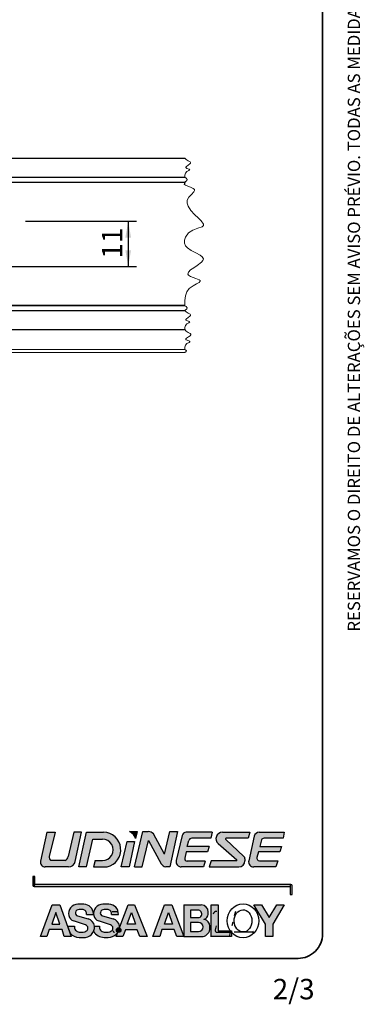
# Paper-space layout 'PG(2)' of a CAD drawing. Units: millimetres. Extents: x 10 to 205, y 4 to 287.
# Drawn here: x 163 to 205, y 4 to 125 of the extents above; entities that cross this region are included whole.
import ezdxf

# ---------------------------------------------------------------- set-up
doc = ezdxf.new("R2010")
doc.units = ezdxf.units.MM
for name, color, linetype in [('COTAS', 8, 'Continuous'), ('GHOST', 9, 'Continuous'), ('LOGOTIPO', 7, 'Continuous')]:
    doc.layers.add(name, color=color, linetype=linetype)
doc.layers.add('DESENHO', color=179, linetype='Continuous', lineweight=25)
doc.layers.add('LAYOUT_', color=7, linetype='Continuous', lineweight=35)
doc.styles.add('SLDTEXTSTYLE0', font='TXT', dxfattribs={"width": 0.7})
doc.dimstyles.new('SLDDIMSTYLE6', dxfattribs={"dimtxt": 2.5, "dimasz": 2, "dimexe": 0, "dimexo": 0.0625, "dimtad": 1, "dimdec": 0, "dimlfac": 2, "dimrnd": 1e-09, "dimzin": 12, "dimdsep": 46, "dimtxsty": 'SLDTEXTSTYLE0', "dimsah": 1, "dimcen": 0.09, "dimadec": 0, "dimazin": 3, "dimtfac": 1, "dimtdec": 0, "dimtofl": 0, "dimtmove": 0, "dimatfit": 3, "dimfxl": 1, "dimfrac": 2, "dimtolj": 1, "dimtzin": 12, "dimarcsym": 0})

# ---------------------------------------------------------------- blocks, each defined once
blk = doc.blocks.new('_D_41')
at = {"layer": 'COTAS'}
for p, q in [((163.6534178490969, 100.2395888365601), (177.2170743032884, 100.2395888365602)), ((176.2170743032884, 100.2395888365602), (176.2170743032884, 94.68958883656019)), ((157.4034178490969, 94.68958883656012), (177.2170743032884, 94.68958883656019))]:
    blk.add_line(p, q, dxfattribs=at)
for points in [[(176.2170743032884, 100.2395888365602), (175.8670743032884, 98.23958883656019), (176.5670743032884, 98.23958883656019)], [(176.2170743032884, 94.68958883656019), (176.5670743032884, 96.68958883656019), (175.8670743032884, 96.68958883656019)]]:
    blk.add_solid(points, dxfattribs=at)
at = {"layer": 'COTAS', "insert": (172.9944049538584, 95.65903329549181), "char_height": 2.5, "attachment_point": 1, "rotation": 90.00000000000061, "style": 'SLDTEXTSTYLE0'}
blk.add_mtext('11', dxfattribs=at)

psp = doc.layouts.new('PG(2)')

# ---------------------------------------------------------------- hatches: boundary and pattern name
at = {"layer": 'DESENHO'}
h = psp.add_hatch(color=256, dxfattribs=at)
edge = h.paths.add_edge_path(flags=0)
edge.add_line((166.2719923067999, 25.44851014947391), (165.5000224177528, 21.90571976581012))
edge.add_arc((166.0601728990536, 21.78366362980676), 0.5732942194352403, 167.7074622073168, 271.0168977182062)
edge.add_arc((167.3341206368298, -49.98772803277897), 71.20940288803499, 88.71480226891128, 91.01689771820742, ccw=False)
edge.add_arc((168.9491065948281, 21.99836217798978), 0.7948009022819319, 268.7148022688893, 351.0868508344587)
edge.add_line((169.7343097471174, 21.87521801895997), (170.5097132035869, 25.4337660245445))
edge.add_line((170.5097132035869, 25.4337660245445), (169.5598886115773, 25.4337660245445))
edge.add_line((169.5598886115773, 25.4337660245445), (168.8891472226404, 22.46634729608809))
edge.add_arc((168.1595963667793, 22.63125154423817), 0.7479557890313745, 298.97061906241424, 347.2631688923629, ccw=False)
edge.add_line((168.5218770231192, 21.97688880967318), (166.7649822455362, 21.97688880967318))
edge.add_arc((167.0350299815144, 22.37214836213296), 0.4787023015586591, 166.653692219262, 235.6584771867602, ccw=False)
edge.add_line((166.5692561732932, 22.48265018606598), (167.2728872699789, 25.44851014947391))
edge.add_line((167.2728872699789, 25.44851014947391), (166.2719923067999, 25.44851014947391))
h = psp.add_hatch(color=256, dxfattribs=at)
edge = h.paths.add_edge_path(flags=0)
edge.add_arc((173.0684250131818, 23.29000118422208), 1.305025806819293, -90.0000000000395, 89.9999999999992, ccw=False)
edge.add_line((173.0684250131809, 21.98497537740273), (172.1642530947954, 21.98497537740273))
edge.add_line((172.1642530947954, 21.98497537740273), (171.9777407844268, 21.203761218053))
edge.add_line((171.9777407844268, 21.203761218053), (173.6389758047752, 21.203761218053))
edge.add_arc((173.1653614073343, 23.29230760379885), 2.141573394230017, 282.7767362723676, 449.4062933728175)
edge.add_line((173.1875522837649, 25.43376602456703), (171.1202979706501, 25.43376602456703))
edge.add_line((171.1202979706501, 25.43376602456703), (170.1742234505242, 21.203761218053))
edge.add_line((170.1742234505242, 21.203761218053), (171.1202979706235, 21.203761218053))
edge.add_line((171.1202979706235, 21.203761218053), (171.8787817751477, 24.59502699104132))
edge.add_line((171.8787817751477, 24.59502699104132), (173.0684250131818, 24.59502699104132))
h = psp.add_hatch(color=256, dxfattribs=at)
edge = h.paths.add_edge_path(flags=0)
edge.add_line((177.3246711396164, 25.518184935714), (176.3771777340342, 25.518184935714))
edge.add_arc((175.8892416399825, 24.34349082683195), 1.272001525675369, 14.574847779197285, 67.44332602392842, ccw=False)
edge.add_line((177.1203098168437, 24.66358304048266), (177.3246711396164, 25.518184935714))
h = psp.add_hatch(color=256, dxfattribs=at)
edge = h.paths.add_edge_path(flags=0)
edge.add_arc((180.8759081558602, 21.89820197604752), 0.6982300656115565, 207.1936721057637, 264.0280674355271)
edge.add_line((180.8032634164771, 21.203761218053), (181.3019931561835, 21.203761218053))
edge.add_line((181.3019931561835, 21.203761218053), (182.2372939680137, 25.518184935714))
edge.add_line((182.2372939680137, 25.518184935714), (181.3019931561835, 25.518184935714))
edge.add_line((181.3019931561835, 25.518184935714), (180.657115207227, 22.73933901021108))
edge.add_line((180.657115207227, 22.73933901021108), (179.294068543233, 25.25101464946621))
edge.add_arc((178.7284336358539, 24.77612243620252), 0.7385563368248844, 40.01593694048333, 94.19377315961732)
edge.add_line((178.6744231514979, 25.51270123731197), (178.0173583130216, 25.51270123731197))
edge.add_line((178.0173583130216, 25.51270123731197), (176.9967893531393, 21.203761218053))
edge.add_line((176.9967893531393, 21.203761218053), (177.9338807914242, 21.203761218053))
edge.add_line((177.9338807914242, 21.203761218053), (178.7009632101522, 24.44245675167776))
edge.add_line((178.7009632101522, 24.44245675167776), (180.2548556581654, 21.57911104914611))
h = psp.add_hatch(color=256, dxfattribs=at)
edge = h.paths.add_edge_path(flags=0)
edge.add_line((183.4266616539111, 23.70430219666387), (183.6241906570653, 24.41143193046147))
edge.add_arc((184.0169274114629, 24.30172518799233), 0.4077716611022109, 89.9999999999992, 164.3928719363685, ccw=False)
edge.add_line((184.0169274114629, 24.70949684909462), (186.3342281596952, 24.70949684909462))
edge.add_line((186.3342281596952, 24.70949684909462), (186.4917199656176, 25.43540528437848))
edge.add_line((186.4917199656176, 25.43540528437848), (183.3012600750537, 25.43540528437848))
edge.add_arc((183.3012600750537, 24.93613796349758), 0.4992673208808899, 90, 166.8022057871365)
edge.add_line((182.8151795557971, 25.05012737747458), (182.0956109109968, 21.98169945682858))
edge.add_arc((182.7124622416863, 21.83704333729574), 0.6335857930000013, 166.8022057871468, 268.2259906923874)
edge.add_line((182.6928481003933, 21.203761218053), (185.4316939995382, 21.203761218053))
edge.add_line((185.4316939995382, 21.203761218053), (185.638121829344, 21.90571976581002))
edge.add_line((185.638121829344, 21.90571976581002), (183.4354848477196, 21.90571976581001))
edge.add_arc((183.4354848477196, 22.21736647237115), 0.3116467065608197, 167.7589222497441, 270, ccw=False)
edge.add_line((183.1309236984575, 22.28344351884114), (183.2961914296325, 23.04519261072179))
edge.add_line((183.2961914296325, 23.04519261072179), (185.9217621187757, 23.04519261072179))
edge.add_line((185.9217621187757, 23.04519261072179), (186.1058772157058, 23.70430219666385))
edge.add_line((186.1058772157058, 23.70430219666385), (183.4266616539111, 23.70430219666387))
h = psp.add_hatch(color=256, dxfattribs=at)
edge = h.paths.add_edge_path(flags=0)
edge.add_line((187.2093446852849, 24.06125580098827), (189.4842027716069, 22.0441418610999))
edge.add_arc((189.4375679349354, 21.99154808679315), 0.07029162885581942, -48.436634193147825, 48.436634193117186, ccw=False)
edge.add_line((189.4842027716068, 21.93895431248637), (186.3465279144055, 21.93895431248639))
edge.add_line((186.3465279144055, 21.93895431248639), (186.1265911727657, 21.18968129243881))
edge.add_line((186.1265911727657, 21.18968129243881), (189.7321172038589, 21.18968129243881))
edge.add_arc((189.7321172038589, 21.94981641678084), 0.7601351243420318, 270.0000000000008, 360.0000000000008)
edge.add_line((190.4922523282009, 21.94981641678084), (190.4922523282009, 22.20359557290174))
edge.add_arc((190.1252663489972, 22.20359557290163), 0.3669859792037138, 1.719471817892185e-11, 46.81757321183044)
edge.add_line((190.3764034756064, 22.47119387740034), (188.1441150444547, 24.5661641852781))
edge.add_arc((188.2008390356793, 24.62660623970902), 0.08289060938547352, 89.9999999999992, 226.8175732118992, ccw=False)
edge.add_line((188.2008390356793, 24.70949684909462), (190.8702324204281, 24.70949684909462))
edge.add_line((190.8702324204281, 24.70949684909462), (191.1038043415934, 25.4354052843785))
edge.add_line((191.1038043415934, 25.4354052843785), (187.7308324704119, 25.43540528437848))
edge.add_arc((187.7308324704119, 24.64937860429394), 0.7860266800845418, 90, 228.4366341933597)
h = psp.add_hatch(color=256, dxfattribs=at)
edge = h.paths.add_edge_path(flags=0)
edge.add_arc((192.839518723436, 24.34858890435786), 0.3609079447365545, 89.99999999999909, 156.2536916164958, ccw=False)
edge.add_line((192.839518723436, 24.70949684909462), (195.1523311190311, 24.70949684909462))
edge.add_line((195.1523311190311, 24.70949684909462), (195.3030264332086, 25.43540528437848))
edge.add_line((195.3030264332086, 25.43540528437848), (192.2295261232359, 25.43540528437848))
edge.add_arc((192.2295261232359, 24.82508645337433), 0.6103188310040094, 90, 167.3223162817401)
edge.add_line((191.6340868052671, 24.95903082277739), (190.9577523618725, 21.95243844798133))
edge.add_arc((191.567987558539, 21.8151657383393), 0.6254844459003837, 167.3223162817523, 270.0000000000008)
edge.add_line((191.567987558539, 21.18968129243881), (194.2887052632134, 21.18968129243881))
edge.add_line((194.2887052632134, 21.18968129243881), (194.4950073133192, 21.94981641678084))
edge.add_line((194.4950073133192, 21.94981641678084), (192.2762991588254, 21.94981641678084))
edge.add_arc((192.2762991588254, 22.28185506002577), 0.3320386432447198, 164.7055715029309, 270, ccw=False)
edge.add_line((191.956020303905, 22.36943996568051), (192.1411313584383, 23.04635062894843))
edge.add_line((192.1411313584383, 23.04635062894843), (194.7676184268392, 23.04635062894844))
edge.add_line((194.7676184268392, 23.04635062894844), (194.9478615181733, 23.70546021487674))
edge.add_line((194.9478615181733, 23.70546021487674), (192.2935498174425, 23.70546021487673))
edge.add_line((192.2935498174425, 23.70546021487673), (192.5091661740845, 24.49392209984613))
for points in [[(175.338497399967, 21.203761218053), (176.3171615034782, 21.203761218053), (176.9967893531393, 24.2951784177593), (176.0724954776008, 24.29517841775929)], [(164.8039086893425, 19.04847281607901), (164.719102013144, 18.79453981528954), (196.0139073296947, 18.79453981528955), (196.0989951983563, 19.0498644098488), (164.8039086893425, 19.04986440984879)], [(194.3764965259245, 16.54197763011278), (193.4559785567753, 14.98661122411193), (192.5091895126645, 16.54197763011278), (191.567987558539, 16.54197763011278), (192.9887530626573, 14.19876986350521), (192.9887530626573, 12.67157072663149), (193.9162375413499, 12.67157072663149), (193.9162375413499, 14.19876986350521), (195.3030264332086, 16.54197763011278)]]:
    psp.add_hatch(color=256, dxfattribs=at).paths.add_polyline_path(points, flags=0)
h = psp.add_hatch(color=256, dxfattribs=at)
edge = h.paths.add_edge_path(flags=0)
edge.add_line((164.550959706165, 20.03435531297892), (164.550959706165, 18.96422373319872))
edge.add_arc((164.720650691196, 18.96422373319872), 0.1696909850309156, 180, 269.4770850789442)
edge.add_line((164.719102013144, 18.79453981528954), (164.8039086893425, 19.04847281607901))
edge.add_line((164.8039086893425, 19.04847281607901), (164.8039086893425, 19.04986440984879))
edge.add_line((164.8039086893425, 19.04986440984879), (164.8039086893425, 20.03435531297892))
edge.add_line((164.8039086893425, 20.03435531297892), (164.550959706165, 20.03435531297892))
h = psp.add_hatch(color=256, dxfattribs=at)
h.paths.add_polyline_path([(168.3759472712172, 12.67157072663149), (169.2580455481414, 12.67157072663149), (169.1131389287622, 13.06921030479413), (168.7912815855195, 13.95242198100098), (167.8471383640536, 16.54325402108591), (166.928495457201, 16.54325402108591), (165.5000224177528, 12.6715707266315), (166.2719923067999, 12.67157072663149), (166.5692561732932, 13.53920837606525), (168.1595963667793, 13.53920837606525)], flags=0)
h.paths.add_polyline_path([(166.8617984659311, 14.17456005438977), (167.3865801534822, 15.60234446556585), (167.8782675003774, 14.17456005438976)], flags=0)
h = psp.add_hatch(color=256, dxfattribs=at)
edge = h.paths.add_edge_path(flags=0)
edge.add_arc((170.2860126755583, 13.86282050446096), 0.6484024177036284, 172.0569889840598, 266.08536979765347, ccw=False)
edge.add_line((169.6438310262676, 13.95242198100099), (168.7912815855195, 13.95242198100098))
edge.add_line((168.7912815855195, 13.95242198100098), (169.1131389287622, 13.06921030479413))
edge.add_arc((170.2484260874178, 14.10498301049844), 1.536783013470256, 222.3755813376623, 269.088145475632)
edge.add_line((170.2239694275854, 12.56839461334035), (170.7295367494304, 12.56839461334035))
edge.add_arc((170.8281502148932, 13.82937594366684), 1.264831423946627, 265.5283564423802, 335.2155205564163)
edge.add_arc((170.8281502148932, 13.82937594366684), 1.264831423946627, 335.2155205564163, 365.5801129463613)
edge.add_arc((171.0262590996119, 13.81144086924734), 1.070049117599742, 7.567763998835667, 7.570845461985082)
edge.add_arc((171.0262590996119, 13.81144086924734), 1.070049117599742, 7.570845461985082, 74.79511182071398)
edge.add_line((171.3069024952097, 14.84403197834294), (170.0123664844515, 15.19586822657537))
edge.add_arc((170.1052444267579, 15.53760061351638), 0.3541289827893871, 164.0198653914682, 254.7951118207375, ccw=False)
edge.add_arc((170.2239694275854, 15.50360131146077), 0.4776262635763435, 89.9999999999992, 164.0198653914795, ccw=False)
edge.add_line((170.2239694275854, 15.98122757503728), (170.7001842115444, 15.98122757503728))
edge.add_arc((170.6103367595775, 15.47344121289473), 0.5156738835765453, -11.131721441072784, 79.96596846399268, ccw=False)
edge.add_line((171.1163087160595, 15.37388251936788), (171.9605921778511, 15.37388251936788))
edge.add_line((171.9605921778511, 15.37388251936788), (171.9605921778511, 15.46297482154312))
edge.add_arc((170.7987083024878, 15.46297482154312), 1.161883875363257, 0, 90)
edge.add_line((170.7987083024878, 16.62485869690632), (170.0665533085069, 16.62485869690632))
edge.add_arc((170.0665533085069, 15.48840188984601), 1.1364568070604, 90, 192.7888499479132)
edge.add_arc((169.8125457957858, 15.43074477921335), 0.8759876938716616, 192.7888499479107, 251.8134818904938)
edge.add_line((169.5391400693351, 14.59851659622613), (170.887780553144, 14.15545778286963))
edge.add_arc((170.6621223532468, 13.46856977904198), 0.7230053616559301, 32.62163917601089, 71.8134818905034, ccw=False)
edge.add_line((171.2710727925209, 13.85833395837498), (171.2710727925209, 13.57806235249625))
edge.add_arc((170.7295367494304, 13.80190659747037), 0.5859757093721164, 270, 337.5422163569285, ccw=False)
edge.add_line((170.7295367494304, 13.21593088809824), (170.2417462150496, 13.21593088809824))
h = psp.add_hatch(color=256, dxfattribs=at)
edge = h.paths.add_edge_path(flags=0)
edge.add_line((172.6993864887963, 13.95242198100099), (172.0869802883343, 13.95242198100099))
edge.add_arc((171.0262590996119, 13.81144086924734), 1.070049117599742, 7.567763998834778, 7.570845461984277, ccw=False)
edge.add_arc((170.8281502148932, 13.82937594366684), 1.264831423946627, -24.784479443585383, 5.580112946359691, ccw=False)
edge.add_arc((173.2849281136133, 14.10516812810003), 1.536783013470412, 211.633478359136, 269.7985515603569)
edge.add_line((173.2795248901136, 12.56839461334035), (173.7850922119586, 12.56839461334035))
edge.add_arc((173.8118403886451, 13.89986417256305), 1.331738207040926, 268.8491276386978, 326.2440801459377)
edge.add_line((174.9190637889402, 13.15987566323901), (174.937069566228, 13.20737624124536))
edge.add_arc((175.0510540330679, 13.46432435159125), 0.2810956956111486, 73.02826643066578, 246.07750030994362, ccw=False)
edge.add_arc((173.8118403886451, 13.89986417256305), 1.331738207040926, 352.8097526413648, 362.2593417500278)
edge.add_arc((174.0818145621406, 13.81144086924734), 1.070049117599464, 7.567763998838038, 74.79511182073759)
edge.add_line((174.3624579577379, 14.84403197834295), (173.0679219469798, 15.19586822657538))
edge.add_arc((173.1607998892866, 15.53760061351638), 0.3541289827896589, 164.0198653914884, 254.79511182067512, ccw=False)
edge.add_arc((173.2795248901136, 15.50360131146077), 0.4776262635763435, 89.9999999999992, 164.0198653914803, ccw=False)
edge.add_line((173.2795248901136, 15.98122757503728), (173.755739674073, 15.98122757503728))
edge.add_arc((173.6658922221057, 15.47344121289473), 0.515673883576584, -11.131721441072898, 79.96596846394613, ccw=False)
edge.add_line((174.1718641785877, 15.37388251936788), (175.0161476403793, 15.37388251936788))
edge.add_arc((173.8542637650165, 15.4598023237572), 1.165056373148939, 355.770749361558, 450.0000000000008)
edge.add_line((173.8542637650165, 16.62485869690632), (173.1221087710351, 16.62485869690632))
edge.add_arc((173.1221087710351, 15.48840188984601), 1.136456807060184, 90, 192.7888499479176)
edge.add_arc((172.868101258314, 15.43074477921335), 0.875987693871445, 192.7888499479167, 251.8134818904957)
edge.add_line((172.5946955318634, 14.59851659622612), (173.9433360156726, 14.15545778286963))
edge.add_arc((173.717677815775, 13.46856977904198), 0.7230053616561865, 32.62163917599139, 71.8134818904714, ccw=False)
edge.add_line((174.3266282550495, 13.85833395837498), (174.3266282550495, 13.57806235249625))
edge.add_arc((173.7850922119586, 13.80190659747037), 0.5859757093723216, 270, 337.5422163569455, ccw=False)
edge.add_line((173.7850922119586, 13.21593088809824), (173.2973016775779, 13.21593088809824))
edge.add_arc((173.3415681380866, 13.86282050446096), 0.6484024177034085, 172.0569889840546, 266.08536979765597, ccw=False)
h = psp.add_hatch(color=256, dxfattribs=at)
edge = h.paths.add_edge_path(flags=0)
edge.add_arc((175.0510540330679, 13.46432435159125), 0.2810956956111486, -111.75781338780092, 72.4026323804602, ccw=False)
edge.add_arc((173.8118403886451, 13.89986417256305), 1.331738207040926, 326.2440801459369, 328.46070040150084, ccw=False)
edge.add_line((174.9190637889402, 13.15987566323901), (174.7339647794939, 12.67157072663149))
edge.add_line((174.7339647794939, 12.67157072663149), (175.5747747301113, 12.67157072663149))
edge.add_line((175.5747747301113, 12.67157072663149), (175.8892416399825, 13.50115779438166))
edge.add_line((175.8892416399825, 13.50115779438166), (177.3246711396164, 13.50115779438165))
edge.add_line((177.3246711396164, 13.50115779438165), (177.6563254214079, 12.67157072663149))
edge.add_line((177.6563254214079, 12.67157072663149), (178.5446200658663, 12.67157072663149))
edge.add_line((178.5446200658663, 12.67157072663149), (176.9967893531393, 16.54325402108591))
edge.add_line((176.9967893531393, 16.54325402108591), (176.2015820181642, 16.54325402108591))
edge.add_line((176.2015820181642, 16.54325402108591), (175.1360365976953, 13.73226605010133))
h.paths.add_polyline_path([(176.6262406580834, 15.60234446556585), (177.1203098168437, 14.17456005438977), (176.0724954776008, 14.17456005438977)], flags=0)
h = psp.add_hatch(color=256, dxfattribs=at)
h.paths.add_polyline_path([(179.2288116172136, 12.67157072663148), (180.0740441388316, 12.6715707266315), (180.3471078647086, 13.52713872254815), (181.8563708855514, 13.52713872254817), (182.1781729678423, 12.67157072663149), (183.0170826779596, 12.67157072663149), (181.560838694931, 16.54325402108591), (180.657115207227, 16.54325402108591)], flags=0)
h.paths.add_polyline_path([(181.1409884525537, 15.60234446556585), (181.6248616978804, 14.17456005438976), (180.657115207227, 14.17456005438978)], flags=0)
h = psp.add_hatch(color=256, dxfattribs=at)
edge = h.paths.add_edge_path(flags=0)
edge.add_line((183.0170826779596, 12.67157072663149), (185.1904232790736, 12.67157072663149))
edge.add_arc((185.1904232790736, 13.68569072376413), 1.014119997132617, 270.0000000000008, 351.005223561596)
edge.add_line((186.1920722352926, 13.52713872254817), (186.1920722352926, 13.95242198100099))
edge.add_arc((185.3654793970749, 13.95242198100099), 0.8265928382174673, 0, 79.93505949432449)
edge.add_line((185.509938292892, 14.76629380605176), (185.509938292892, 14.80997344700074))
edge.add_arc((185.322142833055, 15.48312155189845), 0.6988529930269587, 285.5880866537502, 352.3471735812969)
edge.add_line((186.0147712677374, 15.39005513834312), (186.0147712677374, 15.67677860801697))
edge.add_arc((185.1495722456416, 15.67677860801697), 0.8651990220958083, 0, 90)
edge.add_line((185.1495722456416, 16.54197763011278), (183.0170826779596, 16.54197763011278))
edge.add_line((183.0170826779596, 16.54197763011278), (183.0170826779596, 12.67157072663149))
edge = h.paths.add_edge_path(flags=0)
edge.add_arc((184.8191175237228, 13.85092762921502), 0.5517768147976221, -90.0000000000008, 89.9999999999992, ccw=False)
edge.add_line((184.8191175237228, 13.29915081441745), (183.8190205885919, 13.29915081441745))
edge.add_line((183.8190205885919, 13.29915081441745), (183.8190205885919, 14.4027044440127))
edge.add_line((183.8190205885919, 14.4027044440127), (184.8191175237228, 14.4027044440127))
edge = h.paths.add_edge_path(flags=0)
edge.add_arc((184.7647119134894, 15.44498484228218), 0.458373618170271, -90.0000000000008, 96.31672358391631, ccw=False)
edge.add_line((184.7647119134894, 14.98661122411193), (183.8190205885919, 14.98661122411193))
edge.add_line((183.8190205885919, 14.98661122411193), (183.8190205885919, 15.90057562090263))
edge.add_line((183.8190205885919, 15.90057562090263), (184.7142796195645, 15.90057562090263))
h = psp.add_hatch(color=256, dxfattribs=at)
edge = h.paths.add_edge_path(flags=0)
edge.add_ellipse((190.2582777580589, 14.59497658415897), major_axis=(0, -2.074329288377141), ratio=0.9311589483714064, start_angle=305.7610171183513, end_angle=313.2535286632162, ccw=False)
edge.add_line((188.6909150602588, 13.38272670707518), (187.209344685285, 13.38272670707518))
edge.add_line((187.209344685285, 13.38272670707518), (187.209344685285, 16.54197763011278))
edge.add_line((187.209344685285, 16.54197763011278), (186.3465279144054, 16.54197763011278))
edge.add_line((186.3465279144054, 16.54197763011278), (186.3465279144054, 12.67157072663149))
edge.add_line((186.3465279144054, 12.67157072663149), (188.8514886853861, 12.67157072663149))
edge.add_line((188.8514886853861, 12.67157072663149), (188.8514886853861, 13.17358839179531))
h = psp.add_hatch(color=256, dxfattribs=at)
edge = h.paths.add_edge_path(flags=0)
edge.add_arc((173.8118403886451, 13.89986417256305), 1.331738207040926, 352.2360525444682, 352.8097526413648)
edge.add_arc((175.0510540330679, 13.46432435159125), 0.2810956956111486, 73.02826643066663, 246.0775003099443)
edge.add_line((174.937069566228, 13.20737624124536), (175.1313706066747, 13.71995681918568))
h = psp.add_hatch(color=256, dxfattribs=at)
edge = h.paths.add_edge_path(flags=0)
edge.add_line((175.1313706066747, 13.71995681918568), (174.937069566228, 13.20737624124536))
edge.add_arc((175.0510540330679, 13.46432435159125), 0.2810956956111486, 246.0775003099443, 248.2421866122009)
edge.add_arc((173.8118403886451, 13.89986417256305), 1.331738207040926, 328.4607004015017, 352.2360525444682)
h = psp.add_hatch(color=256, dxfattribs=at)
edge = h.paths.add_edge_path(flags=0)
edge.add_arc((173.8118403886451, 13.89986417256305), 1.331738207040926, 328.46070040150084, 352.2360525444674, ccw=False)
edge.add_arc((175.0510540330679, 13.46432435159125), 0.2810956956111486, 248.2421866122009, 432.4026323804619)
edge.add_line((175.1360365976953, 13.73226605010133), (175.1313706066747, 13.71995681918568))
h = psp.add_hatch(color=256, dxfattribs=at)
edge = h.paths.add_edge_path(flags=0)
edge.add_line((188.8514886853861, 13.38272670707518), (188.6909150602588, 13.38272670707518))
edge.add_ellipse((190.2582777580589, 14.59497658415897), major_axis=(0, -2.074329288377141), ratio=0.9311589483714064, start_angle=305.7610171183521, end_angle=313.253528663217)
edge.add_line((188.8514886853861, 13.17358839179531), (188.8514886853861, 13.38272670707518))

# ---------------------------------------------------------------- linework, layer by layer
at = {"color": 7, "linetype": 'Continuous', "lineweight": 25}
for p, q in [((96.40342054322709, 107.9641411889877), (183.1534212584828, 107.9641411889877)), ((96.40342054322709, 107.9641123179879), (183.1534212584828, 107.9641123179879)), ((96.40342054322709, 105.6087118451085), (183.1534212584828, 105.6087118451085)), ((96.40342054322709, 105.0042024691191), (183.1534212584828, 105.0042024691191)), ((183.1534212584828, 89.92548742038869), (96.40342054322709, 89.92548742038869)), ((96.40342054322709, 89.32331426707768), (183.1534212584828, 89.32331426707768)), ((96.40342054322709, 86.9650653441038), (183.1534212584828, 86.9650653441038))]:
    psp.add_line(p, q, dxfattribs=at)
at = {"color": 8, "linetype": 'Continuous', "lineweight": 18}
for p, q in [((96.40342054322709, 105.0332615960922), (183.1534212584828, 105.0332615960922)), ((96.40342054322709, 89.89658103031778), (183.1534212584828, 89.89658103031778))]:
    psp.add_line(p, q, dxfattribs=at)
at = {"color": 7, "linetype": 'Continuous', "lineweight": 18, "flags": 128}
psp.add_lwpolyline([(183.1534212584828, 84.1636489023056), (183.3062028642034, 84.28087820006274), (183.3364522214269, 84.37298786533736), (183.2565521951055, 84.46509659928941), (183.1534212584828, 84.53746781391763), (183.1557756419515, 84.80097249788903), (183.2127874846791, 85.04577063662671), (183.3790844436025, 85.25315754754209), (183.6522227282857, 85.40969052059316), (183.7353861089086, 85.46282247347497), (183.7608372922276, 85.50081670922899), (183.7485587354039, 85.52790981424712), (183.6937224622106, 85.56260623676442), (183.4111964459752, 85.66793788863086), (183.3066648002004, 85.72115645451211), (183.2656717057561, 85.76851513875388), (183.2774883265828, 85.83757270766162), (183.34622738317, 85.91368970168494), (183.5774934048985, 86.078441596457), (183.7756788487767, 86.21929389131927), (183.8704502339696, 86.32439643783235), (183.8743692393636, 86.40624572230243), (183.8082676883077, 86.48150403691196), (183.5605358834599, 86.62589163226747), (183.3166187758779, 86.78476408762597), (183.1534212584828, 86.9650653441038), (183.1557011361455, 87.2210421477046), (183.211088752303, 87.45884791655206), (183.3726471419667, 87.6603106845703), (183.6379772181844, 87.81237144661807), (183.7187564130162, 87.86398627502584), (183.743492340598, 87.90089458865785), (183.7315565104817, 87.92721283329391), (183.6782848592137, 87.96091925991439), (183.4038203711843, 88.06324180854224), (183.3022838588094, 88.11493952465915), (183.2624679560994, 88.16094592852258), (183.2739418502187, 88.22803095621728), (183.3407139535283, 88.30197284636759), (183.5653787608479, 88.46201830250882), (183.7579017634725, 88.59884728384876), (183.8499611373281, 88.70094724638128), (183.8537609334325, 88.78045891118907), (183.7895518298482, 88.85356680197381), (183.5489129777287, 88.99383003530764), (183.3119547124242, 89.14816415576004), (183.1534212584828, 89.32331426707768), (183.3877271170949, 89.50309072328471), (183.4341144318913, 89.64434348685407), (183.3115821833943, 89.78559671608471), (183.1534212584828, 89.89658103031778), (183.1652378793096, 89.9056460585978), (183.167577361617, 89.91276881364846), (183.1613933797215, 89.91989110303783), (183.1534212584828, 89.92548742038869), (183.149055218253, 90.51548073706888), (183.2078104968404, 91.0838305827763), (183.3927935119008, 91.60889302087688), (183.6918896193837, 92.00065898416304), (184.1559415812825, 92.33434371357524), (184.5725929494237, 92.55559778479599), (184.9048739428853, 92.74797317279243), (185.0250667090749, 92.87870897618794), (185.0057995076512, 92.970301524603), (184.8914181943273, 93.05810778109097), (184.4742899890279, 93.23013167535626), (183.8213211055135, 93.4750138659563), (183.5866874213552, 93.61452459064984), (183.4891146178578, 93.77130645965897), (183.5786705966329, 94.00675574956202), (183.8529860730504, 94.26524002277964), (184.2380469794606, 94.53882056927048), (184.6598839516973, 94.8195585625779), (185.1997381205892, 95.23672006265932), (185.3602385278081, 95.4362688463714), (185.4067897553777, 95.62539805132636), (185.2581059689855, 95.88785594327581), (185.0037878508901, 96.08233503253521), (184.4862556214665, 96.36813103510738), (183.9354640002583, 96.65710177445524), (183.4806656594609, 96.96843109499403), (183.2438564057683, 97.23815777046346), (183.1187760587071, 97.55783494269215), (183.1137543673848, 97.92268882678562), (183.2215642686223, 98.29917167020702), (183.576763248, 98.80798578900956), (184.1295069213246, 99.15662243669593), (184.7468918319081, 99.36982173179948), (185.2424299474095, 99.54613040839993), (185.412735318694, 99.69224071768784), (185.4111110921239, 99.88753556912505), (185.1504599805211, 100.2642581116941), (184.801921820197, 100.6188163411405), (184.3376910443639, 101.069206266531), (183.8881230111455, 101.5547154348876), (183.5440253968572, 102.0593092654433), (183.4098106379842, 102.4406327743616), (183.4243094678258, 102.8169071179416), (183.6240595336293, 103.1813322444048), (183.9586055035924, 103.5254326526608), (184.2532461638783, 103.8383356173124), (184.3280350919103, 103.9796330843654), (184.3237435574864, 104.1089854080763), (184.1603225226735, 104.2609344114151), (183.8530605788564, 104.3940651108112), (183.5009163375234, 104.518666758069), (183.2047557587956, 104.6451953117337), (183.1009393687581, 104.7207907651153), (183.065415000472, 104.7841076616731), (183.0860680098866, 104.8614754219141), (183.1804668660497, 104.9458104063358), (183.1918811555242, 104.9604470719185), (183.1893926616048, 104.9750660423722), (183.1534212584828, 105.0042024691191), (183.1652974839543, 105.0133154605117), (183.167651867423, 105.0204754684653), (183.1614380832051, 105.027635476419), (183.1534212584828, 105.0332615960922), (183.3886211867665, 105.2137230400529), (183.4351724143361, 105.3555141080704), (183.3121782298421, 105.4973042447653), (183.1534212584828, 105.6087118451085), (183.1557011361455, 105.8643794496145), (183.2110142464971, 106.1018974397864), (183.3723789210652, 106.3031171326127), (183.6373811717366, 106.4549944241133), (183.7180709596013, 106.5065468539085), (183.7427770848607, 106.543410464057), (183.7308561559056, 106.5696979750481), (183.6776441092824, 106.6033624921527), (183.4035223479604, 106.7055621062007), (183.302105044875, 106.7571974237051), (183.2623338456487, 106.803147948214), (183.2738077397679, 106.8701519508448), (183.3404904361104, 106.9440048996892), (183.5648721213674, 107.1038571063962), (183.757171606574, 107.2405203123178), (183.8491266723012, 107.3424964089479), (183.8529264684056, 107.4219121475305), (183.7887918706273, 107.4949324939933), (183.5484361405705, 107.6350257609572), (183.3117609973287, 107.7891736168947), (183.1534212584828, 107.9641123179879), (183.153436159644, 107.9641216312137), (183.153436159644, 107.9641281504717), (183.1534212584828, 107.9641356010523), (183.1534212584828, 107.9641411889877)], dxfattribs=at)
at = {"layer": 'DESENHO', "color": 7}
for p, q in [((166.2719923067999, 25.44851014947391), (165.5000224177528, 21.90571976581013)), ((166.2719923067999, 25.44851014947391), (167.2728872699789, 25.44851014947391)), ((167.2728872699789, 25.44851014947391), (166.5692561732932, 22.48265018606599)), ((169.5598886115773, 25.4337660245445), (168.8891472226404, 22.46634729608809)), ((170.5097132035869, 25.4337660245445), (169.5598886115773, 25.4337660245445)), ((169.7343097471174, 21.87521801895997), (170.5097132035869, 25.4337660245445)), ((170.1742234505242, 21.203761218053), (171.1202979706501, 25.43376602456703)), ((171.1202979706501, 25.43376602456703), (173.1875522837649, 25.43376602456703)), ((176.3771777340342, 25.518184935714), (177.3246711396164, 25.518184935714)), ((176.9967893531393, 21.203761218053), (178.0173583130216, 25.51270123731197)), ((177.3246711396164, 25.518184935714), (177.1203098168437, 24.66358304048266)), ((178.0173583130216, 25.51270123731197), (178.6744231514979, 25.51270123731197)), ((180.657115207227, 22.73933901021108), (181.3019931561835, 25.518184935714)), ((182.2372939680137, 25.518184935714), (181.3019931561835, 21.203761218053)), ((181.3019931561835, 25.518184935714), (182.2372939680137, 25.518184935714)), ((186.4917199656176, 25.43540528437848), (183.3012600750537, 25.43540528437848)), ((186.4917199656176, 25.43540528437848), (186.3342281596952, 24.70949684909462)), ((187.7308324704119, 25.43540528437848), (191.1038043415934, 25.43540528437848)), ((191.1038043415934, 25.43540528437848), (190.8702324204281, 24.70949684909462)), ((192.2295261232359, 25.43540528437848), (195.3030264332085, 25.43540528437848)), ((195.3030264332085, 25.43540528437848), (195.1523311190311, 24.70949684909462)), ((171.1202979706235, 21.203761218053), (171.8787817751477, 24.59502699104132)), ((171.8787817751477, 24.59502699104132), (173.0684250131818, 24.59502699104132)), ((175.338497399967, 21.203761218053), (176.0724954776008, 24.2951784177593)), ((176.0724954776008, 24.2951784177593), (176.9967893531393, 24.2951784177593)), ((176.9967893531393, 24.2951784177593), (176.3171615034782, 21.203761218053)), ((177.9338807914242, 21.203761218053), (178.7009632101522, 24.44245675167777)), ((178.7009632101522, 24.44245675167777), (180.2548556581654, 21.57911104914611)), ((180.657115207227, 22.73933901021108), (179.294068543233, 25.25101464946622)), ((182.8151795557971, 25.05012737747458), (182.0956109109968, 21.98169945682859)), ((183.4266616539111, 23.70430219666386), (183.6241906570653, 24.41143193046146)), ((186.3342281596952, 24.70949684909462), (184.0169274114629, 24.70949684909462)), ((188.1441150444547, 24.56616418527813), (190.3764034756064, 22.47119387740037)), ((190.8702324204281, 24.70949684909462), (188.2008390356793, 24.70949684909462)), ((191.6340868052671, 24.95903082277739), (190.9577523618724, 21.95243844798133)), ((192.5091661740846, 24.49392209984613), (192.2935498174425, 23.70546021487674)), ((195.1523311190311, 24.70949684909462), (192.839518723436, 24.70949684909462)), ((183.2961914296325, 23.0451926107218), (183.1309236984575, 22.28344351884115)), ((185.9217621187757, 23.0451926107218), (183.2961914296325, 23.0451926107218)), ((186.1058772157058, 23.70430219666386), (183.4266616539111, 23.70430219666386)), ((186.1058772157058, 23.70430219666386), (185.9217621187757, 23.0451926107218)), ((187.209344685285, 24.06125580098828), (189.4842027716068, 22.04414186109993)), ((192.1411313584383, 23.04635062894844), (191.956020303905, 22.36943996568052)), ((194.7676184268392, 23.04635062894844), (192.1411313584383, 23.04635062894844)), ((192.2935498174425, 23.70546021487674), (194.9478615181733, 23.70546021487674)), ((194.9478615181733, 23.70546021487674), (194.7676184268392, 23.04635062894844)), ((168.5218770231192, 21.97688880967319), (166.7649822455362, 21.97688880967319)), ((172.1642530947954, 21.98497537740273), (171.9777407844268, 21.203761218053)), ((172.1642530947954, 21.98497537740273), (173.0684250131809, 21.98497537740273)), ((185.6381218293439, 21.90571976581001), (183.4354848477196, 21.90571976581001)), ((185.6381218293439, 21.90571976581001), (185.4316939995382, 21.203761218053)), ((186.3465279144054, 21.93895431248638), (186.1265911727657, 21.18968129243881)), ((189.4842027716068, 21.93895431248638), (186.3465279144054, 21.93895431248638)), ((190.4922523282009, 22.20359557290174), (190.4922523282009, 21.94981641678084)), ((192.2762991588254, 21.94981641678084), (194.4950073133192, 21.94981641678084)), ((194.4950073133192, 21.94981641678084), (194.2887052632134, 21.18968129243881)), ((171.1202979706235, 21.203761218053), (170.1742234505242, 21.203761218053)), ((171.9777407844268, 21.203761218053), (173.6389758047752, 21.203761218053)), ((176.3171615034782, 21.203761218053), (175.338497399967, 21.203761218053)), ((176.9967893531393, 21.203761218053), (177.9338807914242, 21.203761218053)), ((181.3019931561835, 21.203761218053), (180.8032634164771, 21.203761218053)), ((185.4316939995382, 21.203761218053), (182.6928481003933, 21.203761218053)), ((186.1265911727657, 21.18968129243881), (189.7321172038589, 21.18968129243881)), ((194.2887052632134, 21.18968129243881), (191.567987558539, 21.18968129243881)), ((164.8039086893425, 20.03435531297892), (164.550959706165, 20.03435531297892)), ((164.550959706165, 20.03435531297892), (164.550959706165, 18.96422373319872)), ((164.8039086893425, 19.04847281607902), (164.8039086893425, 20.03435531297892)), ((164.719102013144, 18.79453981528955), (164.8039086893425, 19.04847281607902)), ((164.719102013144, 18.79453981528955), (196.0139073296947, 18.79453981528955)), ((196.0989951983563, 19.04986440984879), (164.8039086893425, 19.04986440984879)), ((196.0139073296947, 18.79453981528955), (196.0989951983563, 19.04986440984879)), ((196.0139073296947, 18.79453981528955), (196.0139073296947, 17.82574116251712)), ((196.2576132950092, 17.82574116251712), (196.2576132950092, 18.89300521751624)), ((196.0139073296947, 17.82574116251712), (196.2576132950092, 17.82574116251712)), ((165.5000224177528, 12.67157072663149), (166.928495457201, 16.54325402108591)), ((166.928495457201, 16.54325402108591), (167.8471383640536, 16.54325402108591)), ((167.8471383640536, 16.54325402108591), (169.2580455481414, 12.67157072663149)), ((170.7987083024878, 16.62485869690633), (170.0665533085069, 16.62485869690633)), ((170.7001842115444, 15.98122757503728), (170.2239694275854, 15.98122757503728)), ((173.8542637650165, 16.62485869690633), (173.1221087710351, 16.62485869690633)), ((173.755739674073, 15.98122757503728), (173.2795248901136, 15.98122757503728)), ((174.7339647794939, 12.67157072663149), (176.2015820181642, 16.54325402108591)), ((176.2015820181642, 16.54325402108591), (176.9967893531393, 16.54325402108591)), ((176.9967893531393, 16.54325402108591), (178.5446200658663, 12.67157072663149)), ((179.2288116172136, 12.67157072663149), (180.657115207227, 16.54325402108591)), ((180.657115207227, 16.54325402108591), (181.560838694931, 16.54325402108591)), ((181.560838694931, 16.54325402108591), (183.0170826779596, 12.67157072663149)), ((183.0170826779596, 16.54197763011278), (185.1495722456416, 16.54197763011278)), ((183.0170826779596, 16.54197763011278), (183.0170826779596, 12.67157072663149)), ((184.7142796195645, 15.90057562090263), (183.8190205885919, 15.90057562090263)), ((183.8190205885919, 15.90057562090263), (183.8190205885919, 14.98661122411193)), ((186.0147712677374, 15.39005513834312), (186.0147712677374, 15.67677860801697)), ((186.3465279144054, 16.54197763011278), (187.209344685285, 16.54197763011278)), ((186.3465279144054, 12.62719847047777), (186.3465279144054, 16.54197763011278)), ((187.209344685285, 16.54197763011278), (187.209344685285, 13.38272670707518)), ((191.567987558539, 16.54197763011278), (192.5091895126645, 16.54197763011278)), ((192.9887530626573, 14.19876986350521), (191.567987558539, 16.54197763011278)), ((192.5091895126645, 16.54197763011278), (193.4559785567753, 14.98661122411193)), ((193.4559785567753, 14.98661122411193), (194.3764965259245, 16.54197763011278)), ((195.3030264332085, 16.54197763011278), (193.9162375413499, 14.19876986350521)), ((194.3764965259245, 16.54197763011278), (195.3030264332085, 16.54197763011278)), ((167.3865801534822, 15.60234446556585), (166.8617984659311, 14.17456005438977)), ((167.8782675003774, 14.17456005438977), (167.3865801534822, 15.60234446556585)), ((170.8877805531439, 14.15545778286964), (169.5391400693352, 14.59851659622612)), ((170.0123664844515, 15.19586822657537), (171.3069024952097, 14.84403197834294)), ((171.1163087160595, 15.37388251936788), (171.9605921778511, 15.37388251936788)), ((171.9605921778511, 15.37388251936788), (171.9605921778511, 15.46297482154312)), ((173.9433360156726, 14.15545778286964), (172.5946955318634, 14.59851659622612)), ((173.0679219469798, 15.19586822657537), (174.3624579577379, 14.84403197834294)), ((174.1718641785877, 15.37388251936788), (175.0161476403793, 15.37388251936788)), ((176.0724954776008, 14.17456005438977), (176.6262406580834, 15.60234446556585)), ((176.6262406580834, 15.60234446556585), (177.1203098168437, 14.17456005438977)), ((180.657115207227, 14.17456005438977), (181.1409884525537, 15.60234446556585)), ((181.1409884525537, 15.60234446556585), (181.6248616978804, 14.17456005438977)), ((183.8190205885919, 14.98661122411193), (184.7647119134894, 14.98661122411193)), ((185.509938292892, 14.76629380605176), (185.509938292892, 14.80997344700074)), ((166.5692561732932, 13.53920837606525), (166.2719923067999, 12.67157072663149)), ((168.1595963667793, 13.53920837606525), (166.5692561732932, 13.53920837606525)), ((166.8617984659311, 14.17456005438977), (167.8782675003774, 14.17456005438977)), ((168.3759472712172, 12.67157072663149), (168.1595963667793, 13.53920837606525)), ((168.7912815855195, 13.95242198100099), (169.1131389287621, 13.06921030479413)), ((168.7912815855195, 13.95242198100099), (169.6438310262676, 13.95242198100099)), ((171.2710727925209, 13.57806235249625), (171.2710727925209, 13.85833395837499)), ((172.0869802883343, 13.95242198100099), (172.6993864887963, 13.95242198100099)), ((174.3266282550495, 13.57806235249625), (174.3266282550495, 13.85833395837499)), ((175.8892416399825, 13.50115779438165), (175.5747747301113, 12.67157072663149)), ((177.3246711396164, 13.50115779438165), (175.8892416399825, 13.50115779438165)), ((177.1203098168437, 14.17456005438977), (176.0724954776008, 14.17456005438977)), ((177.6563254214079, 12.67157072663149), (177.3246711396164, 13.50115779438165)), ((180.3471078647086, 13.52713872254818), (180.0740441388316, 12.67157072663149)), ((181.8563708855514, 13.52713872254818), (180.3471078647086, 13.52713872254818)), ((181.6248616978804, 14.17456005438977), (180.657115207227, 14.17456005438977)), ((182.1781729678422, 12.67157072663149), (181.8563708855514, 13.52713872254818)), ((184.8191175237228, 14.4027044440127), (183.8190205885919, 14.4027044440127)), ((183.8190205885919, 14.4027044440127), (183.8190205885919, 13.29915081441746)), ((183.8190205885919, 13.29915081441746), (184.8191175237228, 13.29915081441746)), ((186.1920722352926, 13.52713872254818), (186.1920722352926, 13.95242198100099)), ((187.209344685285, 13.38272670707518), (188.8514886853861, 13.38272670707518)), ((188.8514886853861, 13.38272670707518), (188.8514886853861, 12.67157072663149)), ((192.9887530626573, 12.67157072663149), (192.9887530626573, 14.19876986350521)), ((193.9162375413499, 14.19876986350521), (193.9162375413499, 12.67157072663149)), ((166.2719923067999, 12.67157072663149), (165.5000224177528, 12.67157072663149)), ((169.2580455481414, 12.67157072663149), (168.3759472712172, 12.67157072663149)), ((170.2239694275854, 12.56839461334036), (170.7295367494304, 12.56839461334036)), ((170.2417462150496, 13.21593088809824), (170.7295367494304, 13.21593088809824)), ((173.2795248901136, 12.56839461334036), (173.7850922119586, 12.56839461334036)), ((173.2973016775779, 13.21593088809824), (173.7850922119586, 13.21593088809824)), ((175.5747747301113, 12.67157072663149), (174.7339647794939, 12.67157072663149)), ((178.5446200658663, 12.67157072663149), (177.6563254214079, 12.67157072663149)), ((180.0740441388316, 12.67157072663149), (179.2288116172136, 12.67157072663149)), ((183.0170826779596, 12.67157072663149), (182.1781729678422, 12.67157072663149)), ((183.0170826779596, 12.67157072663149), (185.1904232790736, 12.67157072663149)), ((188.8514886853861, 12.67157072663149), (186.3461349456383, 12.67157072663149)), ((193.9162375413499, 12.67157072663149), (192.9887530626573, 12.67157072663149))]:
    psp.add_line(p, q, dxfattribs=at)
psp.add_circle((175.051054033068, 13.46432435159125), 0.281095695611166, dxfattribs=at)
for centre, radius, start, end in [((173.1653614073343, 23.29230760379885), 2.141573394230028, 282.7767362723696, 89.40629337281656), ((175.8892416399825, 24.34349082683196), 1.272001525675435, 14.57484777919817, 67.44332602392922), ((178.7284336358539, 24.77612243620253), 0.738556336824891, 40.01593694048333, 94.19377315961732), ((183.3012600750537, 24.93613796349758), 0.4992673208809002, 90, 166.8022057871365), ((187.7308324704119, 24.64937860429394), 0.7860266800845395, 90, 228.4366341933608), ((192.2295261232359, 24.82508645337433), 0.6103188310041503, 90, 167.3223162817413), ((173.0684250131818, 23.29000118422208), 1.305025806819351, 269.9999999999621, 90), ((184.0169274114629, 24.30172518799234), 0.4077716611022879, 90, 164.3928719363703), ((188.2008390356793, 24.62660623970902), 0.08289060938560056, 90, 226.8175732118899), ((192.839518723436, 24.34858890435787), 0.3609079447367556, 90, 156.2536916164948), ((166.0601728990536, 21.78366362980677), 0.5732942194354094, 167.7074622073168, 271.0168977182066), ((167.0350299815144, 22.37214836213297), 0.4787023015588013, 166.653692219262, 235.658477186761), ((168.1595963667793, 22.63125154423817), 0.7479557890314488, 298.970619062415, 347.2631688923637), ((168.9491065948281, 21.99836217798978), 0.7948009022819589, 268.7148022688893, 351.0868508344583), ((182.7124622416863, 21.83704333729574), 0.6335857930001713, 166.8022057871462, 268.2259906923874), ((183.4354848477196, 22.21736647237115), 0.3116467065611417, 167.7589222497449, 270.0000000000008), ((189.4375679349354, 21.99154808679315), 0.07029162885581942, 311.5633658068539, 48.43663419314689), ((189.7321172038589, 21.94981641678084), 0.7601351243420424, 270.0000000000008, 0), ((190.1252663489972, 22.20359557290163), 0.3669859792037308, 1.719471817892185e-11, 46.81757321183709), ((191.567987558539, 21.8151657383393), 0.62548444590049, 167.3223162817534, 270.0000000000008), ((192.2762991588254, 22.28185506002578), 0.3320386432449354, 164.7055715029306, 270.0000000000008), ((167.3341206368298, -49.98772803277897), 71.20940288803517, 88.71480226891212, 91.01689771820823), ((180.8759081558602, 21.89820197604752), 0.698230065611642, 207.1936721057637, 264.0280674355271), ((164.720650691196, 18.96422373319872), 0.1696909850310533, 180, 269.4770850789345), ((196.0989951983563, 18.89124631319572), 0.1586180966530755, 0, 90), ((170.0665533085069, 15.48840188984601), 1.136456807060465, 90, 192.7888499479128), ((170.2239694275854, 15.50360131146078), 0.4776262635765036, 90, 164.0198653914812), ((170.6103367595775, 15.47344121289473), 0.5156738835765663, 348.8682785589288, 79.96596846399359), ((170.7987083024878, 15.46297482154312), 1.161883875363316, 0, 90), ((173.1221087710351, 15.48840188984601), 1.136456807060316, 90, 192.7888499479176), ((173.2795248901136, 15.50360131146078), 0.4776262635765036, 90, 164.0198653914812), ((173.6658922221057, 15.47344121289473), 0.5156738835766035, 348.8682785589288, 79.96596846394695), ((173.8542637650165, 15.45980232375721), 1.16505637314912, 355.770749361558, 90), ((184.7647119134894, 15.44498484228218), 0.4583736181702954, 270.0000000000008, 96.31672358391704), ((185.1495722456416, 15.67677860801697), 0.8651990220958226, 0, 90), ((169.8125457957858, 15.43074477921335), 0.8759876938718696, 192.7888499479101, 251.8134818904957), ((170.1052444267579, 15.53760061351638), 0.3541289827894347, 164.0198653914703, 254.7951118207386), ((171.0262590996119, 13.81144086924734), 1.070049117599793, 7.567763998835138, 74.79511182071388), ((172.868101258314, 15.43074477921335), 0.8759876938714456, 192.7888499479167, 251.8134818904957), ((173.1607998892866, 15.53760061351638), 0.3541289827897736, 164.0198653914892, 254.7951118206764), ((174.0818145621406, 13.81144086924734), 1.070049117599587, 7.567763998838343, 74.79511182073738), ((185.322142833055, 15.48312155189845), 0.6988529930269961, 285.5880866537502, 352.3471735812969), ((185.3654793970749, 13.95242198100099), 0.8265928382176355, 0, 79.93505949432449), ((170.2860126755583, 13.86282050446097), 0.6484024177036354, 172.0569889840606, 266.0853697976543), ((170.8281502148932, 13.82937594366684), 1.264831423946768, 265.5283564423802, 5.580112946360315), ((170.7295367494304, 13.80190659747038), 0.5859757093721321, 270.0000000000008, 337.5422163569293), ((170.6621223532468, 13.46856977904198), 0.7230053616559602, 32.6216391760117, 71.81348189050647), ((173.2849281136133, 14.10516812810003), 1.536783013470477, 211.6334783591363, 269.7985515603569), ((173.3415681380866, 13.86282050446097), 0.6484024177036023, 172.0569889840554, 266.0853697976568), ((173.8118403886451, 13.89986417256305), 1.331738207040986, 268.8491276386978, 2.259341750027002), ((173.7850922119586, 13.80190659747038), 0.5859757093725099, 270.0000000000008, 337.5422163569463), ((173.717677815775, 13.46856977904198), 0.7230053616563432, 32.62163917599228, 71.81348189047223), ((184.8191175237228, 13.85092762921502), 0.5517768147976767, 270.0000000000008, 90), ((185.1904232790736, 13.68569072376413), 1.014119997132633, 270.0000000000008, 351.005223561596), ((170.2484260874178, 14.10498301049845), 1.536783013470355, 222.3755813376616, 269.088145475632)]:
    psp.add_arc(centre, radius, start, end, dxfattribs=at)
for major_axis, ratio in [((0, -2.074329288377141), 0.9311589483714048), ((0.02653369580983167, -1.359239788981782), 0.7975705451141599)]:
    psp.add_ellipse((190.2582777580589, 14.59497658415898), major_axis=major_axis, ratio=ratio, dxfattribs=at)
at = {"layer": 'GHOST', "linetype": 'Continuous', "lineweight": 18}
for p, q in [((183.1534212584828, 84.53746781391763), (96.40342054322709, 84.53746781391763)), ((183.1534212584828, 84.1636489023056), (96.40342054322709, 84.1636489023056))]:
    psp.add_line(p, q, dxfattribs=at)
at = {"layer": 'LAYOUT_', "color": 7, "lineweight": 35}
for p, q in [((199.9811969130172, 12.99859389592371), (199.9811969130172, 283.9985938959237)), ((196.9811969130172, 9.99859389592369), (12.98119691301727, 9.998593895923685))]:
    psp.add_line(p, q, dxfattribs=at)
psp.add_arc((196.9811969130173, 12.99859389592369), 3.000000000000004, 269.9999999999997, 3.731850826250562e-13, dxfattribs=at)
at = {"layer": 'LOGOTIPO', "color": 7}
for p, q in [((174.2715672652002, 15.75999184636621), (174.9901637279837, 15.75999184636621)), ((189.3256612420971, 15.75999184636621), (189.1897270609333, 15.2162421037984)), ((180.2181442079857, 13.9272656634907), (180.2245901451795, 13.9532072275125)), ((186.9571430440131, 13.97316265835498), (186.8367460157569, 13.49121535957441)), ((188.9958707483962, 14.43930834346995), (188.8790312019924, 13.97311284201467)), ((187.0627153830528, 13.2018514357968), (188.6909719358127, 13.2018514357968)), ((188.6909719358127, 13.2018514357968), (188.5487535147869, 12.65228686284786)), ((191.4056891950817, 13.2018514357968), (189.1716208611992, 13.2018514357968))]:
    psp.add_line(p, q, dxfattribs=at)
for centre, radius, start, end in [((187.0472703307111, 15.29384167599782), 0.466150170368433, 89.99999999998953, 165.9479569387566), ((174.5447315552331, 13.35557963775422), 0.1537282019574189, 165.9002466872177, 270.000000000022), ((187.0627153830528, 13.4347651203715), 0.2329136845747026, 165.9738043624011, 270.0000000000008), ((191.4056891950817, 13.27845224994708), 0.0766008141503405, 270.0000000000221, 48.03647271629247)]:
    psp.add_arc(centre, radius, start, end, dxfattribs=at)

# ---------------------------------------------------------------- texts
at = {"layer": 'DESENHO', "insert": (196.4513889849186, 7.490030532149381), "char_height": 2.5, "attachment_point": 2, "style": 'SLDTEXTSTYLE0'}
psp.add_mtext('2/3', dxfattribs=at)
at = {"layer": 'LAYOUT_', "insert": (203.0663983053589, 50.00000000000001), "char_height": 1.5, "attachment_point": 1, "rotation": 90.00000000000018, "style": 'SLDTEXTSTYLE0'}
psp.add_mtext('RESERVAMOS O DIREITO DE ALTERAÇÕES SEM AVISO PRÉVIO. TODAS AS MEDIDAS EM mm. IMAGENS MERAMENTE ILUSTRATIVAS.', dxfattribs=at)

# ---------------------------------------------------------------- dimensions: what is measured, and where the dimension line sits
at = {"layer": 'COTAS'}
dim = psp.add_linear_dim(base=(176.2170743032884, 94.68958883656019), p1=(162.6534178490969, 100.2395888365601), p2=(156.4034178490969, 94.68958883656012), angle=90.0000000000002, dimstyle='SLDDIMSTYLE6', dxfattribs=at)
dim.commit()
dim.dimension.update_dxf_attribs({"geometry": '_D_41', "text_midpoint": (176.2170743032884, 97.46458883656018), "dimtype": 160})

doc.saveas('drawing.dxf')
